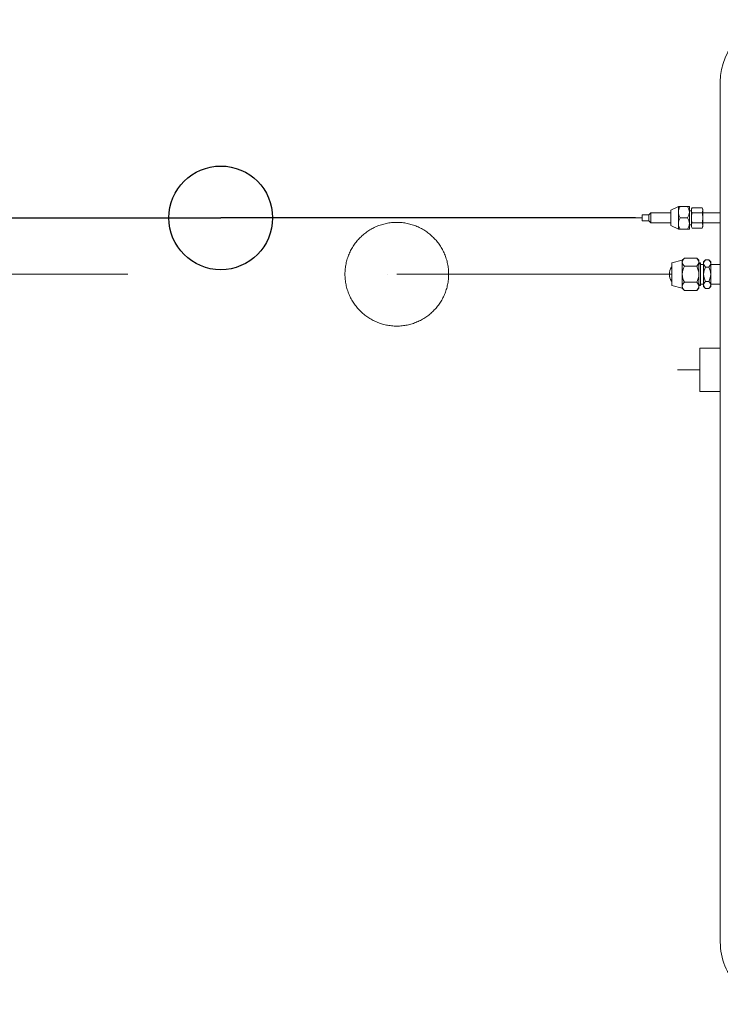
# Model space of a CAD drawing. Extents: x -1250273 to -1096512, y 467101 to 666564.
# Drawn here: x -1159975 to -1159300, y 556491 to 557441 of the extents above; entities that cross this region are included whole.
import ezdxf

# ---------------------------------------------------------------- set-up
doc = ezdxf.new("R2010")
doc.units = 0
doc.header["$LTSCALE"] = 1000
doc.header["$MEASUREMENT"] = 0
doc.linetypes.add('DASHDOT', pattern=[1, 0.5, -0.25, 0, -0.25])
doc.layers.get('0').update_dxf_attribs({"linetype": 'CONTINUOUS', "lineweight": 15})
for name, color, linetype, lineweight in [('ACS_DLJ_LNSG', 6, 'DASHDOT', 20), ('ACS_DLJ_QYG', 34, 'CONTINUOUS', 30), ('ACS_DLJ_SNJ', 3, 'CONTINUOUS', 0)]:
    doc.layers.add(name, color=color, linetype=linetype, lineweight=lineweight)

# ---------------------------------------------------------------- blocks, each defined once
blk = doc.blocks.new('MDVQ4')
for p, q in [((414.76, -463.68), (-414.76, -463.68)), ((-288.54, -480.48), (-288.54, -463.68)), ((-278.74, -480.48), (-278.74, -463.68)), ((-238.8, -463.68), (-238.8, -472.8)), ((-219.8, -472.8), (-219.8, -463.68)), ((-157.88, -483.47), (-157.88, -463.9)), ((-116.18, -463.9), (-116.18, -483.47)), ((-241.3, -472.8), (-243.15, -474.66)), ((-243.15, -474.66), (-243.15, -477.95)), ((-239.69, -472.8), (-241.3, -472.8)), ((-239.69, -472.8), (-229.3, -472.8)), ((-236.23, -474.66), (-236.23, -477.95)), ((-229.3, -472.8), (-218.92, -472.8)), ((-222.38, -474.66), (-222.38, -477.95)), ((-217.31, -472.8), (-218.92, -472.8)), ((-215.45, -474.66), (-217.31, -472.8)), ((-215.45, -474.66), (-215.45, -477.95)), ((-292.13, -480.48), (-293.44, -481.24)), ((-293.44, -481.24), (-293.44, -490.72)), ((-290.99, -480.48), (-292.13, -480.48)), ((-290.99, -480.48), (-283.64, -480.48)), ((-288.54, -481.24), (-288.54, -490.72)), ((-283.64, -480.48), (-276.29, -480.48)), ((-278.74, -481.24), (-278.74, -490.72)), ((-275.16, -480.48), (-276.29, -480.48)), ((-273.84, -481.24), (-275.16, -480.48)), ((-273.84, -481.24), (-273.84, -490.72)), ((-243.15, -477.95), (-241.3, -479.8)), ((-239.69, -479.8), (-241.3, -479.8)), ((-240.17, -482.8), (-240.17, -484.3)), ((-218.44, -482.8), (-240.17, -482.8)), ((-239.69, -479.8), (-229.3, -479.8)), ((-239.48, -484.3), (-239.48, -482.8)), ((-238.8, -479.8), (-238.8, -482.8)), ((-229.3, -479.8), (-218.92, -479.8)), ((-219.8, -482.8), (-219.8, -479.8)), ((-219.13, -484.3), (-219.13, -482.8)), ((-217.31, -479.8), (-218.92, -479.8)), ((-218.44, -484.3), (-218.44, -482.8)), ((-217.31, -479.8), (-215.45, -477.95)), ((-116.18, -483.47), (-157.88, -483.47)), ((-137.03, -483.47), (-137.03, -504.9)), ((-294.64, -493.48), (-289.14, -493.48)), ((-293.44, -490.72), (-292.13, -491.48)), ((-290.99, -491.48), (-292.13, -491.48)), ((-290.99, -491.48), (-283.64, -491.48)), ((-290.39, -491.48), (-290.39, -493.48)), ((-289.14, -493.48), (-278.14, -493.48)), ((-283.64, -491.48), (-276.29, -491.48)), ((-278.14, -493.48), (-272.64, -493.48)), ((-276.89, -493.48), (-276.89, -491.48)), ((-275.16, -491.48), (-276.29, -491.48)), ((-275.16, -491.48), (-273.84, -490.72)), ((-242.8, -484.3), (-244.89, -486.39)), ((-244.89, -486.39), (-244.89, -498.21)), ((-240.99, -484.3), (-242.8, -484.3)), ((-240.99, -484.3), (-229.3, -484.3)), ((-237.1, -486.39), (-237.1, -498.21)), ((-229.3, -484.3), (-217.61, -484.3)), ((-221.51, -486.39), (-221.51, -498.21)), ((-215.8, -484.3), (-217.61, -484.3)), ((-213.72, -486.39), (-215.8, -484.3)), ((-213.72, -486.39), (-213.72, -498.21)), ((-294.64, -495.18), (-294.64, -502.28)), ((-283.64, -495.18), (-283.64, -502.28)), ((-272.64, -495.18), (-272.64, -502.28)), ((-244.89, -498.21), (-242.8, -500.3)), ((-242.8, -500.3), (-240.3, -510.3)), ((-240.99, -500.3), (-242.8, -500.3)), ((-240.99, -500.3), (-229.3, -500.3)), ((-229.3, -500.3), (-217.61, -500.3)), ((-218.3, -510.3), (-215.8, -500.3)), ((-217.61, -500.3), (-215.8, -500.3)), ((-215.8, -500.3), (-213.72, -498.21)), ((-294.64, -503.98), (-291.14, -511.48)), ((-294.64, -503.98), (-289.14, -503.98)), ((-291.14, -511.48), (-276.14, -511.48)), ((-289.14, -503.98), (-278.14, -503.98)), ((-288.4, -511.48), (-288.4, -530.48)), ((-278.88, -530.48), (-278.88, -511.48)), ((-278.14, -503.98), (-272.64, -503.98)), ((-276.14, -511.48), (-272.64, -503.98)), ((-229.3, -510.3), (-240.3, -510.3)), ((-218.3, -510.3), (-229.3, -510.3)), ((-229.3, -510.3), (-229.3, -525.64)), ((-288.4, -530.48), (-286.64, -532.48)), ((-288.4, -530.48), (-278.88, -530.48)), ((-280.64, -532.48), (-278.88, -530.48)), ((-286.64, -532.48), (-286.64, -538.94)), ((-286.64, -532.48), (-280.64, -532.48)), ((-280.64, -538.94), (-286.64, -538.94)), ((-283.64, -538.94), (-283.64, -545.44)), ((-280.64, -538.94), (-280.64, -532.48))]:
    blk.add_line(p, q)
for centre, radius, start, end in [((-414.76, -403.68), 60, 180, 270), ((414.76, -403.68), 60, 270, 0), ((-234.3, -508.14), 3, 226.13993, 236.25101), ((-229.3, -500.66), 12, 236.25101, 303.74899), ((-224.3, -508.14), 3, 303.74899, 313.86007)]:
    blk.add_arc(centre, radius, start, end)
for points in [[(-239.69, -472.8), (-240.9, -472.8), (-242.07, -473.57), (-243.15, -474.66)], [(-236.23, -474.66), (-237.31, -473.57), (-238.48, -472.8), (-239.69, -472.8)], [(-229.3, -472.8), (-231.74, -472.8), (-234.08, -473.58), (-236.23, -474.66)], [(-229.3, -472.8), (-226.87, -472.8), (-224.52, -473.59), (-222.38, -474.66)], [(-218.92, -472.8), (-220.12, -472.8), (-221.29, -473.57), (-222.38, -474.66)], [(-215.45, -474.66), (-216.54, -473.57), (-217.7, -472.8), (-218.92, -472.8)], [(-290.99, -480.48), (-291.82, -480.48), (-292.64, -480.78), (-293.44, -481.24)], [(-288.54, -481.24), (-289.34, -480.78), (-290.16, -480.48), (-290.99, -480.48)], [(-283.64, -480.48), (-285.3, -480.48), (-286.95, -480.78), (-288.54, -481.24)], [(-283.64, -480.48), (-281.99, -480.48), (-280.33, -480.78), (-278.74, -481.24)], [(-276.29, -480.48), (-277.12, -480.48), (-277.94, -480.78), (-278.74, -481.24)], [(-273.84, -481.24), (-274.64, -480.78), (-275.46, -480.48), (-276.29, -480.48)], [(-239.69, -479.8), (-240.9, -479.8), (-242.07, -479.03), (-243.15, -477.95)], [(-236.23, -477.95), (-237.31, -479.03), (-238.48, -479.8), (-239.69, -479.8)], [(-229.3, -479.8), (-231.74, -479.8), (-234.08, -479.02), (-236.23, -477.95)], [(-229.3, -479.8), (-226.87, -479.8), (-224.52, -479.02), (-222.38, -477.95)], [(-218.92, -479.8), (-220.12, -479.8), (-221.29, -479.03), (-222.38, -477.95)], [(-215.45, -477.95), (-216.54, -479.03), (-217.7, -479.8), (-218.92, -479.8)], [(-294.64, -495.18), (-292.92, -494.19), (-291.07, -493.48), (-289.14, -493.48)], [(-294.64, -493.48), (-294.64, -493.48), (-294.64, -494.2), (-294.64, -495.18)], [(-290.99, -491.48), (-291.82, -491.48), (-292.64, -491.19), (-293.44, -490.72)], [(-288.54, -490.72), (-289.34, -491.19), (-290.16, -491.48), (-290.99, -491.48)], [(-289.14, -493.48), (-287.23, -493.48), (-285.37, -494.19), (-283.64, -495.18)], [(-283.64, -491.48), (-285.3, -491.48), (-286.95, -491.18), (-288.54, -490.72)], [(-283.64, -491.48), (-281.99, -491.48), (-280.33, -491.18), (-278.74, -490.72)], [(-283.64, -495.18), (-281.92, -494.19), (-280.07, -493.48), (-278.14, -493.48)], [(-276.29, -491.48), (-277.12, -491.48), (-277.94, -491.19), (-278.74, -490.72)], [(-278.14, -493.48), (-276.23, -493.48), (-274.37, -494.19), (-272.64, -495.18)], [(-273.84, -490.72), (-274.64, -491.19), (-275.46, -491.48), (-276.29, -491.48)], [(-272.64, -493.48), (-272.64, -493.48), (-272.64, -494.2), (-272.64, -495.18)], [(-244.89, -486.39), (-243.67, -485.17), (-242.36, -484.3), (-240.99, -484.3)], [(-240.99, -484.3), (-239.64, -484.3), (-238.32, -485.17), (-237.1, -486.39)], [(-237.1, -486.39), (-234.68, -485.18), (-232.04, -484.3), (-229.3, -484.3)], [(-229.3, -484.3), (-226.56, -484.3), (-223.92, -485.18), (-221.51, -486.39)], [(-221.51, -486.39), (-220.29, -485.17), (-218.98, -484.3), (-217.61, -484.3)], [(-217.61, -484.3), (-216.26, -484.3), (-214.94, -485.17), (-213.72, -486.39)], [(-289.14, -503.98), (-291.06, -503.98), (-292.92, -503.28), (-294.64, -502.28)], [(-294.64, -503.98), (-294.64, -503.98), (-294.64, -503.26), (-294.64, -502.28)], [(-283.64, -502.28), (-285.37, -503.28), (-287.22, -503.98), (-289.14, -503.98)], [(-278.14, -503.98), (-280.06, -503.98), (-281.92, -503.28), (-283.64, -502.28)], [(-272.64, -502.28), (-274.37, -503.28), (-276.22, -503.98), (-278.14, -503.98)], [(-272.64, -503.98), (-272.64, -503.98), (-272.64, -503.26), (-272.64, -502.28)], [(-240.99, -500.3), (-242.35, -500.3), (-243.67, -499.43), (-244.89, -498.21)], [(-237.1, -498.21), (-238.32, -499.44), (-239.63, -500.3), (-240.99, -500.3)], [(-229.3, -500.3), (-232.04, -500.3), (-234.68, -499.42), (-237.1, -498.21)], [(-229.3, -500.3), (-226.56, -500.3), (-223.92, -499.42), (-221.51, -498.21)], [(-217.61, -500.3), (-218.97, -500.3), (-220.29, -499.43), (-221.51, -498.21)], [(-213.72, -498.21), (-214.94, -499.44), (-216.25, -500.3), (-217.61, -500.3)]]:
    blk.add_open_spline(points, degree=3)
blk = doc.blocks.new('CACSDLJPipe.3A40F2C6-2103-46E4-96FA-2E7134DD6EDA')
blk.add_line((0, 0), (0, 0, 0.01))
for centre in [(0, 0), (0, 0, 0.01)]:
    blk.add_circle(centre, 50)
blk = doc.blocks.new('CACSDLJLnWaterPipe.F8464C2B-D98-45D1-AE65-AA664F4E0DA')
blk.add_line((0, 0), (0, 0, 0.01))
for centre in [(0, 0), (0, 0, 0.01)]:
    blk.add_circle(centre, 50)

msp = doc.modelspace()

# ---------------------------------------------------------------- linework, layer by layer
at = {"layer": 'ACS_DLJ_LNSG'}
for p in [(-1160371.16, 557195.08), (-1159361.72, 557195.08)]:
    msp.add_line(p, (-1159611.72, 557195.08), dxfattribs=at)
at = {"layer": 'ACS_DLJ_QYG'}
for p in [(-1160571.16, 557249.42), (-1159381.52, 557249.42)]:
    msp.add_line(p, (-1159781.52, 557249.42), dxfattribs=at)

# ---------------------------------------------------------------- block references
at = {"layer": 'ACS_DLJ_LNSG'}
msp.add_blockref('CACSDLJLnWaterPipe.F8464C2B-D98-45D1-AE65-AA664F4E0DA', (-1159611.72, 557195.08), dxfattribs=at)
at = {"layer": 'ACS_DLJ_QYG'}
msp.add_blockref('CACSDLJPipe.3A40F2C6-2103-46E4-96FA-2E7134DD6EDA', (-1159781.52, 557249.42), dxfattribs=at)
at = {"layer": 'ACS_DLJ_SNJ', "rotation": 270}
msp.add_blockref('MDVQ4', (-1158836.08, 556965.78), dxfattribs=at)

doc.saveas('drawing.dxf')
